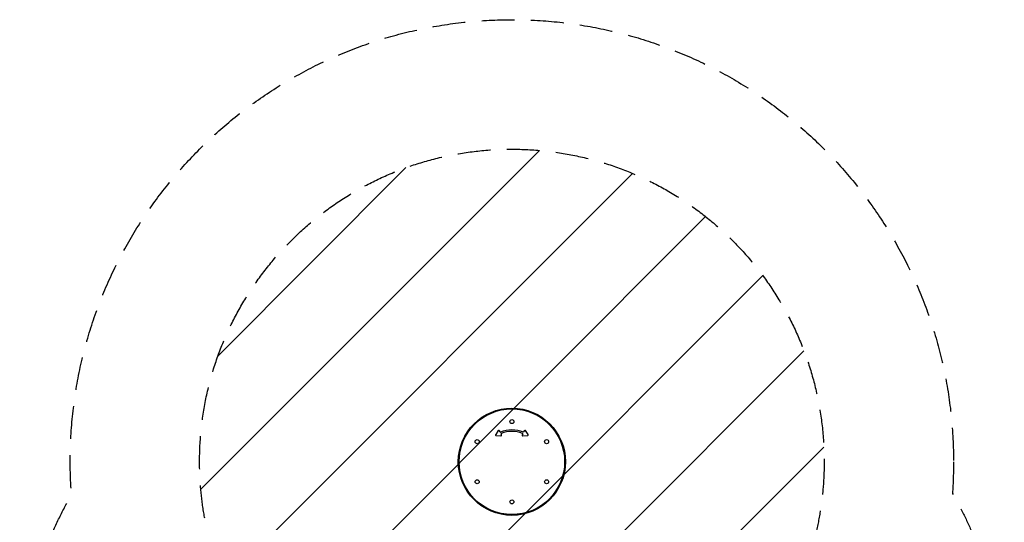
# Model space of a CAD drawing. Units: millimetres. Extents: x -1902 to 1903, y -1772 to 2407.
# Drawn here: x -1902 to 1903, y 466 to 2407 of the extents above; entities that cross this region are included whole.
import ezdxf

# ---------------------------------------------------------------- set-up
doc = ezdxf.new("R2010")
doc.units = ezdxf.units.MM
doc.header["$LTSCALE"] = 20
doc.linetypes.add('HIDDEN', pattern=[9.524999999999999, 6.35, -3.175])
for name, color, linetype in [('2d', 230, 'Continuous'), ('EN16630-SafetyZone', 97, 'HIDDEN'), ('EN16630-TrainingSpace', 20, 'HIDDEN'), ('EN16630-TrainingSpace_Hatch', 20, 'HIDDEN')]:
    doc.layers.add(name, color=color, linetype=linetype)

msp = doc.modelspace()

# ---------------------------------------------------------------- hatches: boundary and pattern name
at = {"layer": 'EN16630-TrainingSpace_Hatch'}
h = msp.add_hatch(dxfattribs=at)
h.set_pattern_fill('ANSI31', color=256, scale=100)
h.set_pattern_definition([(45, (0, 0), (-224.5064030267288, 224.5064030267288), [])])
edge = h.paths.add_edge_path()
edge.add_arc((9.094947017729282e-13, 700.0000000000038), 1206.952458724451, 324.6687882279711, 359.99999999999983, ccw=False)
edge.add_arc((0.004999999935193955, -172.500000000017), 1000, 1.1368683772161603e-13, 10.050541520405886, ccw=False)
edge.add_arc((0.004999999935535016, -172.5000000000146), 1000, -180, 0, ccw=False)
edge.add_arc((0.004999999935421329, -172.5000000000154), 999.9999999999999, 169.9501151647377, 180, ccw=False)
edge.add_arc((-9.094947017729282e-13, 700.0000000000034), 1206.952458724451, 180.0000000000001, 215.3318684571724, ccw=False)
edge.add_arc((0, 700), 1206.952458724452, 0, 180, ccw=False)

# ---------------------------------------------------------------- linework, layer by layer
at = {"layer": '2d'}
for p, q in [((-52.91842394990121, 820.0119042446069), (-62.49924687861334, 805.5824956632177)), ((-60.18749999999973, 800.9289135623819), (-42.90085414257556, 799.8463818076514)), ((-45.52571654500229, 815.244996130262), (-47.73243019267397, 819.6871447181877)), ((-40.02660726396193, 804.1752043820682), (-41.95007359693965, 808.0471717594281)), ((41.95007359693964, 808.047171759428), (40.02660726396194, 804.1752043820682)), ((42.90085414257557, 799.8463818076514), (60.1874999999997, 800.9289135623819)), ((47.73243019267395, 819.6871447181876), (45.5257165450023, 815.2449961302619)), ((62.4992468786133, 805.5824956632179), (52.9184239499012, 820.0119042446069))]:
    msp.add_line(p, q, dxfattribs=at)
for centre, radius in [((-1.626303258728257e-15, 700), 207), ((-1.626303258728257e-15, 700), 205.2664991614216), ((-1.626303258728257e-15, 700), 204), ((-9.537535691772625e-13, 855), 7.784999999999994), ((-134.2339375865888, 777.4999999999995), 7.784999999999995), ((134.2339375865873, 777.5000000000002), 7.784999999999994), ((-134.2339375865883, 622.4999999999997), 7.784999999999994), ((134.2339375865877, 622.5000000000003), 7.784999999999995), ((-1.626303258728257e-15, 545), 7.784999999999994)]:
    msp.add_circle(centre, radius, dxfattribs=at)
for centre, radius, start, end in [((-59.9999999999997, 803.9230484541328), 3, 146.4166783015287, 266.4166783015281), ((-50.4191770712876, 818.3524570355219), 3.000000000000004, 26.41667830152668, 146.4166783015286), ((-44.63013425213107, 815.6898920244839), 0.9999999999999893, 206.4166783015267, 291.0953099013416), ((-1.228444429512976e-14, 700.0000000000002), 122.9999999999999, 68.9046900986593, 111.0953099013407), ((-42.71335414257557, 802.8405166994023), 3.000000000000004, 266.4166783015282, 26.41667830152667), ((-41.05449130406845, 808.49206765365), 0.9999999999999991, 110.7271474150627, 206.4166783015303), ((-1.583715797393026e-14, 699.9999999999999), 117.0000000000001, 69.27285258493848, 110.7271474150615), ((42.71335414257557, 802.8405166994023), 3.00000000000001, 153.5833216984733, 273.5833216984717), ((41.05449130406843, 808.49206765365), 1.000000000000005, 333.5833216984733, 69.27285258493852), ((44.63013425213109, 815.6898920244839), 0.9999999999999865, 248.9046900986576, 333.5833216984698), ((50.41917707128759, 818.3524570355218), 3.000000000000002, 33.58332169847131, 153.5833216984698), ((59.99999999999971, 803.9230484541329), 2.999999999999996, 273.5833216984717, 33.58332169847135)]:
    msp.add_arc(centre, radius, start, end, dxfattribs=at)
at = {"layer": 'EN16630-SafetyZone', "flags": 128}
msp.add_lwpolyline([(1706.952458724452, 700, -0.01792413438185099), (1702.568072704467, 577.7353110957688, -0.1204441336585916), (1901.749337338391, -107.7883645637648, -0.02152051750284989), (1901.749337338391, -237.131208452844), (1901.749337338391, -272.3969493109789, -0.4142135623730951), (401.7493373383913, -1772.396949310979), (-402.233695918876, -1772.396949310979, -0.4302919070623447), (-1899.999917922058, -190.5657558312887, -0.1336951543380513), (-1702.167815838293, 572.2838182932587, -0.01872497755516062), (-1706.952458724452, 700, -1)], format="xyb", close=True, dxfattribs=at)
at = {"layer": 'EN16630-TrainingSpace', "flags": 128}
msp.add_lwpolyline([(1206.952458724452, 700, -0.1553944712590352), (984.6591920530482, 2.01682461076939, -0.04388189441407577), (1000.004999999936, -172.5000000000146, -1), (-999.9950000000645, -172.5000000000146, -0.04387902356742319), (-984.6511921813108, 2.005539164586935, -0.1553974057801942), (-1206.952458724452, 700, -1)], format="xyb", close=True, dxfattribs=at)

doc.saveas('drawing.dxf')
